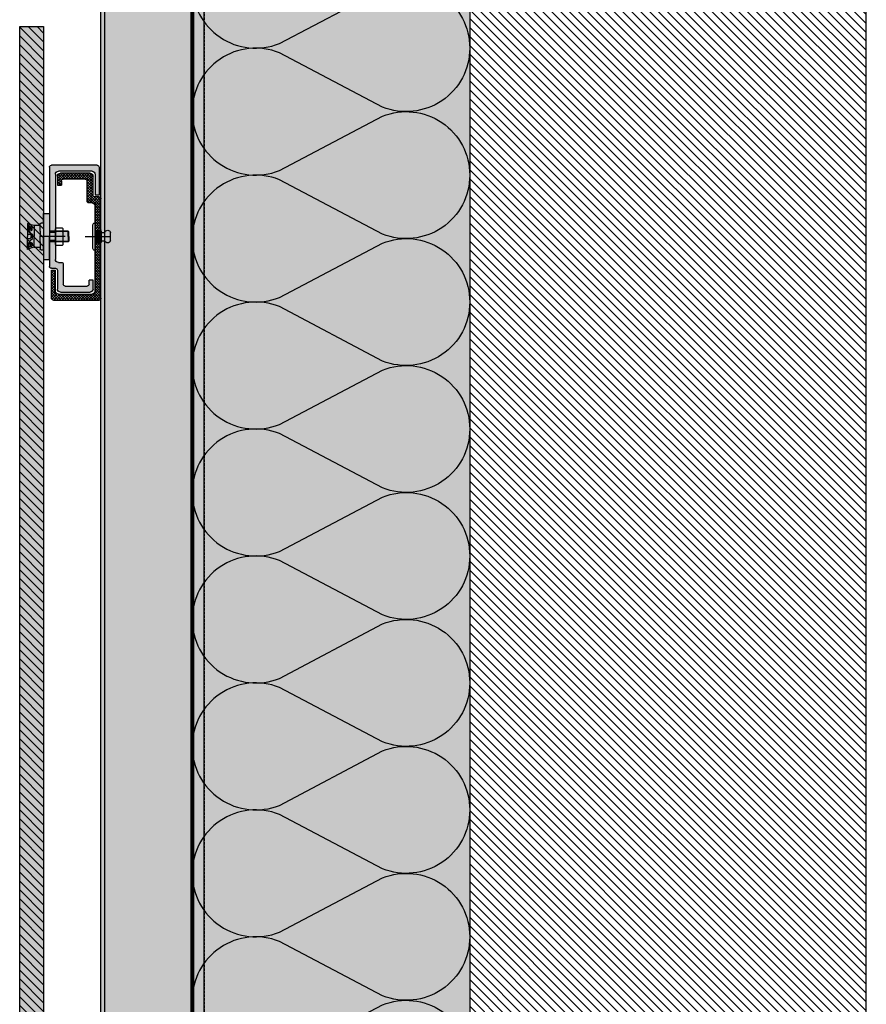
# Model space of a CAD drawing. Units: millimetres. Extents: x -2219 to 10797, y -10604 to -2345.
# Drawn here: x 1205 to 1632, y -9441 to -8944 of the extents above; entities that cross this region are included whole.
import ezdxf

# ---------------------------------------------------------------- set-up
doc = ezdxf.new("R2010")
doc.units = ezdxf.units.MM
doc.linetypes.add('MITTE2', pattern=[28.575, 19.05, -3.175, 3.175, -3.175])
doc.linetypes.add('NASCOSTA', pattern=[0.375, 0.25, -0.125])
for name, color, linetype in [('LPT.ISOLANTE', 5, 'Continuous'), ('LPT.PROFILI', 3, 'Continuous'), ('LPT.PROIEZIONI', 1, 'Continuous'), ('LPT.RIVESTIMENTI', 251, 'Continuous'), ('LPT.VITERIE', 6, 'Continuous')]:
    doc.layers.add(name, color=color, linetype=linetype)
doc.layers.add('LPT.RETINI', color=7, linetype='Continuous', true_color=0xf4c9a4)

# ---------------------------------------------------------------- blocks, each defined once
blk = doc.blocks.new('*U25')
at = {"layer": 'LPT.PROFILI', "true_color": 0xfafafa}
h = blk.add_hatch(color=7, dxfattribs=at)
h.dxf.hatch_style = 1
h.paths.add_polyline_path([(0, 1250), (0, 3066), (-52, 3066), (-52, 1250)])
at = {"layer": 'LPT.PROFILI', "color": 3}
for points in [[(-52, 1250), (-52, 3066)], [(0, 1250), (0, 3066)]]:
    blk.add_lwpolyline(points, dxfattribs=at)
at = {"layer": 'LPT.PROFILI', "color": 3, "ltscale": 0.1}
blk.add_lwpolyline([(-2, 1250), (-2, 3066)], dxfattribs=at)
blk = doc.blocks.new('*U64')
at = {"layer": 'LPT.ISOLANTE', "true_color": 0xd1d1d1}
h = blk.add_hatch(color=254, dxfattribs=at)
h.dxf.hatch_style = 1
h.paths.add_polyline_path([(0, 0), (0.64857, 0), (0.64857, -0.05), (0, -0.05)])
at = {"layer": 'LPT.ISOLANTE', "color": 5}
blk.add_lwpolyline([(0, 0), (0.64857, 0), (0.64857, -0.05), (0, -0.05)], close=True, dxfattribs=at)
at = {"layer": 'LPT.ISOLANTE'}
for points in [[(0.36618, 0, -0.530795), (0.3768, -0.0157), (0.367, -0.0343, 0.530795), (0.37762, -0.05, 0.530795), (0.38824, -0.0343), (0.37844, -0.0157, -0.530795), (0.38906, 0, -0.530795)], [(0.38906, 0, -0.530795), (0.39968, -0.0157), (0.38988, -0.0343, 0.530795), (0.4005, -0.05, 0.530795), (0.41113, -0.0343), (0.40133, -0.0157, -0.530795), (0.41195, 0, -0.530795)], [(0.41195, 0, -0.530795), (0.42257, -0.0157), (0.41277, -0.0343, 0.530795), (0.42339, -0.05, 0.530795), (0.43401, -0.0343), (0.42421, -0.0157, -0.530795), (0.43483, 0, -0.530795)], [(0.43483, 0, -0.530795), (0.44546, -0.0157), (0.43565, -0.0343, 0.530795), (0.44628, -0.05, 0.530795), (0.4569, -0.0343), (0.4471, -0.0157, -0.530795), (0.45772, 0, -0.530795)], [(0.45772, 0, -0.530795), (0.46834, -0.0157), (0.45854, -0.0343, 0.530795), (0.46916, -0.05, 0.530795), (0.47978, -0.0343), (0.46998, -0.0157, -0.530795), (0.48061, 0, -0.530795)], [(0.48061, 0, -0.530795), (0.49123, -0.0157), (0.48143, -0.0343, 0.530795), (0.49205, -0.05, 0.530795), (0.50267, -0.0343), (0.49287, -0.0157, -0.530795), (0.50349, 0, -0.530795)], [(0.50349, 0, -0.530795), (0.51411, -0.0157), (0.50431, -0.0343, 0.530795), (0.51493, -0.05, 0.530795), (0.52556, -0.0343), (0.51576, -0.0157, -0.530795), (0.52638, 0, -0.530795)], [(0.52638, 0, -0.530795), (0.537, -0.0157), (0.5272, -0.0343, 0.530795), (0.53782, -0.05, 0.530795), (0.54844, -0.0343), (0.53864, -0.0157, -0.530795), (0.54926, 0, -0.530795)], [(0.54926, 0, -0.530795), (0.55989, -0.0157), (0.55008, -0.0343, 0.530795), (0.56071, -0.05, 0.530795), (0.57133, -0.0343), (0.56153, -0.0157, -0.530795), (0.57215, 0, -0.530795)]]:
    blk.add_lwpolyline(points, format="xyb", dxfattribs=at)
blk = doc.blocks.new('*U72')
at = {"layer": 'LPT.RETINI', "true_color": 0xc2bbb1}
h = blk.add_hatch(color=9, dxfattribs=at)
h.dxf.hatch_style = 1
h.paths.add_polyline_path([(0, 12), (742, 12), (742, 0), (0, 0)])
at = {"layer": 'LPT.RETINI'}
h = blk.add_hatch(dxfattribs=at)
h.set_pattern_fill('ANSI31', color=252)
h.set_pattern_definition([(45, (442, 0), (-2.245064, 2.245064), [])])
h.paths.add_polyline_path([(0, 12), (742, 12), (742, 0), (0, 0)])
at = {"layer": 'LPT.RIVESTIMENTI', "color": 1}
blk.add_lwpolyline([(0, 12), (742, 12), (742, 0), (0, 0)], close=True, dxfattribs=at)
blk = doc.blocks.new('A$C35DE027D')
at = {"layer": 'LPT.PROFILI'}
h = blk.add_hatch(dxfattribs=at)
h.set_pattern_fill('ANSI37', color=252, scale=0.3, angle=180, style=0)
h.set_pattern_definition([(225, (905.1303, 6909.1314), (0.67351921, -0.67351921), []), (315, (905.1303, 6909.1314), (0.67351921, 0.67351921), [])])
h.paths.add_polyline_path([(5, 1, 0.414214), (6, 0), (29, 0, 0.414214), (30, 1), (30, 15), (28, 15), (28, 4.5, -0.414214), (26.5, 3), (9.5, 3, -0.414214), (8, 4.5), (8, 29), (5, 29)])
h.paths.add_polyline_path([(5, 35), (8, 35), (8, 47.5, -0.414214), (9.5, 49), (11, 49, 0.414214), (12, 50), (12, 60, -0.414214), (13, 61), (24, 61, -0.414214), (25, 60), (25, 58), (27, 58), (27, 62.5, 0.414214), (25.5, 64), (10.5, 64, 0.414214), (9, 62.5), (9, 53, -0.414214), (8, 52), (6, 52, 0.414214), (5, 51)])
for p, q in [((9, 53), (9, 62.5)), ((10.5, 64), (25.5, 64)), ((12, 50), (12, 60)), ((13, 61), (24, 61)), ((25, 60), (25, 58)), ((27, 62.5), (27, 58)), ((27, 58), (25, 58)), ((5, 1), (5, 51)), ((6, 52), (8, 52)), ((8, 4.5), (8, 47.5)), ((9.5, 49), (11, 49)), ((8, 35), (5, 35)), ((8, 29), (5, 29)), ((28, 4.5), (28, 15)), ((30, 15), (28, 15)), ((30, 1), (30, 15)), ((26.5, 3), (9.5, 3)), ((29, 0), (6, 0))]:
    blk.add_line(p, q, dxfattribs=at)
for centre, radius, start, end in [((10.5, 62.5), 1.5, 90, 180), ((13, 60), 1, 90, 180), ((24, 60), 1, 0, 90), ((25.5, 62.5), 1.5, 0, 90), ((6, 51), 1, 90, 180), ((8, 53), 1, 270, 0), ((11, 50), 1, 270, 0), ((9.5, 47.5), 1.5, 90, 180), ((6, 1), 1, 180, 270), ((9.5, 4.5), 1.5, 180, 270), ((26.5, 4.5), 1.5, 270, 0), ((29, 1), 1, 270, 0)]:
    blk.add_arc(centre, radius, start, end, dxfattribs=at)
at = {"layer": 'LPT.VITERIE', "color": 8, "linetype": 'MITTE2'}
blk.add_line((13, 32), (0, 32), dxfattribs=at)
blk = doc.blocks.new('A$C6CEC2A9B')
at = {"layer": 'LPT.VITERIE', "ltscale": 3, "true_color": 0xffffff}
h = blk.add_hatch(color=7, dxfattribs=at)
h.dxf.hatch_style = 1
h.paths.add_polyline_path([(0.967, 0.841), (0.862, 0.841), (0.757, 0.841), (0.757, 0.449), (0.858, 0.449), (0.967, 0.449)])
h.paths.add_polyline_path([(0.963, 0.861), (0.862, 0.861), (0.76, 0.861), (0.747, 0.841), (0.862, 0.841), (0.967, 0.841), (0.977, 0.841)])
h.paths.add_polyline_path([(0.757, 0.841), (0.747, 0.841), (0.747, 0.449), (0.757, 0.449)])
h.paths.add_polyline_path([(0.977, 0.841), (0.967, 0.841), (0.967, 0.449), (0.977, 0.449)])
at = {"layer": 'LPT.VITERIE', "ltscale": 3, "true_color": 0xf8f6b0}
h = blk.add_hatch(color=51, dxfattribs=at)
h.dxf.hatch_style = 1
h.paths.add_polyline_path([(1.347, 0.385), (1.347, 0.449), (0.858, 0.449), (0.376, 0.449), (0.376, 0.385), (0.376, 0.323), (0.577, 0.323), (0.862, 0.323), (1.146, 0.323), (1.347, 0.323)])
h.paths.add_polyline_path([(1.146, 0.274), (1.146, 0.323), (0.862, 0.323), (0.577, 0.323), (0.577, 0.274, 0.414214), (0.598, 0.253), (0.747, 0.253), (0.862, 0.253), (0.977, 0.253), (1.125, 0.253, 0.414214)])
at = {"layer": 'LPT.VITERIE', "ltscale": 3, "true_color": 0xffffff}
h = blk.add_hatch(color=7, dxfattribs=at)
h.dxf.hatch_style = 1
h.paths.add_polyline_path([(1.093, 0.253), (0.977, 0.253), (0.862, 0.253), (0.747, 0.253), (0.63, 0.253), (0.63, 0.128), (0.633, 0.128), (0.862, 0.128), (1.09, 0.128), (1.093, 0.128)])
h.paths.add_polyline_path([(1.09, 0.128), (0.862, 0.128), (0.633, 0.128), (0.607, 0.031), (0.627, 0.015), (0.646, 0.015), (0.652, 0.041), (0.645, 0.06), (0.663, 0.085), (0.723, 0.085), (0.737, 0.071), (0.73, 0.055), (0.717, 0.041), (0.713, 0.041), (0.707, 0.015), (0.73, 0.015), (0.777, 0.039), (0.82, 0.088), (0.862, 0.088), (0.903, 0.088), (0.947, 0.039), (0.993, 0.015), (1.017, 0.015), (1.01, 0.041), (1.007, 0.041), (0.993, 0.055), (0.987, 0.071), (1, 0.085), (1.061, 0.085), (1.078, 0.06), (1.071, 0.041), (1.078, 0.015), (1.097, 0.015), (1.117, 0.031)])
h.paths.add_polyline_path([(0.73, 0.055), (0.737, 0.071), (0.677, 0.065), (0.667, 0.045), (0.667, 0.041), (0.713, 0.041), (0.717, 0.041)], flags=16)
h.paths.add_polyline_path([(0.723, 0.085), (0.663, 0.085), (0.645, 0.06), (0.652, 0.041), (0.667, 0.041), (0.667, 0.045), (0.677, 0.065), (0.737, 0.071)], flags=17)
h.paths.add_polyline_path([(0.713, 0.041), (0.667, 0.041), (0.652, 0.041), (0.646, 0.015), (0.707, 0.015)], flags=17)
h.paths.add_polyline_path([(0.817, 0.041), (0.841, 0.062), (0.862, 0.062), (0.883, 0.062), (0.907, 0.041), (0.907, -0.015), (1.137, -0.015), (1.123, 0.031), (1.117, 0.031), (1.097, 0.015), (1.078, 0.015), (0.993, 0.015), (0.947, 0.039), (0.903, 0.088), (0.862, 0.088), (0.82, 0.088), (0.777, 0.039), (0.73, 0.015), (0.707, 0.015), (0.646, 0.015), (0.627, 0.015), (0.607, 0.031), (0.6, 0.031), (0.586, -0.015), (0.817, -0.015)])
h.paths.add_polyline_path([(0.907, 0.041), (0.883, 0.062), (0.862, 0.062), (0.841, 0.062), (0.817, 0.041), (0.817, -0.015), (0.862, -0.015), (0.907, -0.015)], flags=17)
h.paths.add_polyline_path([(1.071, 0.041), (1.01, 0.041), (1.017, 0.015), (1.078, 0.015)], flags=17)
h.paths.add_polyline_path([(1.047, 0.065), (0.987, 0.071), (0.993, 0.055), (1.007, 0.041), (1.01, 0.041), (1.057, 0.041), (1.057, 0.045)], flags=16)
h.paths.add_polyline_path([(1.061, 0.085), (1, 0.085), (0.987, 0.071), (1.047, 0.065), (1.057, 0.045), (1.057, 0.041), (1.071, 0.041), (1.078, 0.06)], flags=17)
at = {"layer": 'LPT.VITERIE', "color": 5, "linetype": 'NASCOSTA', "ltscale": 3}
for p, q in [((0.76, 0.861), (0.747, 0.841)), ((0.862, 0.841), (0.747, 0.841)), ((0.747, 0.841), (0.747, 0.449)), ((0.757, 0.841), (0.757, 0.449)), ((0.862, 0.861), (0.76, 0.861)), ((0.862, 0.861), (0.963, 0.861)), ((0.862, 0.841), (0.977, 0.841)), ((0.963, 0.861), (0.977, 0.841)), ((0.967, 0.841), (0.967, 0.449)), ((0.977, 0.841), (0.977, 0.449)), ((0.376, 0.385), (0.376, 0.449)), ((0.376, 0.449), (0.858, 0.449)), ((1.347, 0.449), (0.858, 0.449)), ((1.347, 0.385), (1.347, 0.449)), ((0.376, 0.323), (0.376, 0.385)), ((0.577, 0.323), (0.376, 0.323)), ((0.577, 0.323), (0.862, 0.323)), ((0.577, 0.274), (0.577, 0.323)), ((0.747, 0.253), (0.598, 0.253)), ((0.63, 0.253), (0.63, 0.128)), ((0.747, 0.253), (0.862, 0.253)), ((1.146, 0.323), (0.862, 0.323)), ((0.977, 0.253), (0.862, 0.253)), ((0.977, 0.253), (1.125, 0.253)), ((1.093, 0.253), (1.093, 0.128)), ((1.146, 0.274), (1.146, 0.323)), ((1.146, 0.323), (1.347, 0.323)), ((1.347, 0.323), (1.347, 0.385)), ((0.6, 0.031), (0.586, -0.015)), ((0.607, 0.031), (0.6, 0.031)), ((0.633, 0.128), (0.607, 0.031)), ((0.63, 0.128), (0.633, 0.128)), ((1.093, 0.128), (1.09, 0.128)), ((1.09, 0.128), (1.117, 0.031)), ((1.117, 0.031), (1.123, 0.031)), ((1.123, 0.031), (1.137, -0.015)), ((0.586, -0.015), (0.862, -0.015)), ((1.137, -0.015), (0.862, -0.015))]:
    blk.add_line(p, q, dxfattribs=at)
for points in [[(0.607, 0.031), (0.627, 0.015), (0.73, 0.015), (0.777, 0.039), (0.82, 0.088), (0.862, 0.088)], [(0.633, 0.128), (0.862, 0.128)], [(0.707, 0.015), (0.713, 0.041), (0.717, 0.041), (0.73, 0.055), (0.737, 0.071), (0.723, 0.085), (0.663, 0.085), (0.645, 0.06), (0.652, 0.041), (0.646, 0.015)], [(0.713, 0.041), (0.652, 0.041)], [(0.667, 0.041), (0.667, 0.045), (0.677, 0.065), (0.737, 0.071)], [(0.817, 0.041), (0.841, 0.062), (0.862, 0.062)], [(0.817, -0.015), (0.817, 0.041)], [(1.09, 0.128), (0.862, 0.128)], [(1.117, 0.031), (1.097, 0.015), (0.993, 0.015), (0.947, 0.039), (0.903, 0.088), (0.862, 0.088)], [(0.907, 0.041), (0.883, 0.062), (0.862, 0.062)], [(0.907, -0.015), (0.907, 0.041)], [(1.017, 0.015), (1.01, 0.041), (1.007, 0.041), (0.993, 0.055), (0.987, 0.071), (1, 0.085), (1.061, 0.085), (1.078, 0.06), (1.071, 0.041), (1.078, 0.015)], [(1.057, 0.041), (1.057, 0.045), (1.047, 0.065), (0.987, 0.071)], [(1.01, 0.041), (1.071, 0.041)]]:
    blk.add_lwpolyline(points, dxfattribs=at)
for centre, start, end in [((0.598, 0.274), 180, 270), ((1.125, 0.274), 270, 0)]:
    blk.add_arc(centre, 0.0209, start, end, dxfattribs=at)
blk = doc.blocks.new('LPT.DADO M5')
at = {"layer": 'LPT.VITERIE', "color": 5}
for p, q in [((-4, 4), (-3.5, 4.5)), ((-4, -4), (-4, 4)), ((-3.5, 2.5), (-4, 3)), ((-4, 2), (-3.5, 2.5)), ((-3.5, 4.5), (-0.5, 4.5)), ((-0.5, 2.5), (-3.5, 2.5)), ((-0.5, 4.5), (0, 4)), ((0, 3), (-0.5, 2.5)), ((-0.5, 2.5), (0, 2)), ((0, -4), (0, 4)), ((-3.5, -2.5), (-4, -2)), ((-4, -3), (-3.5, -2.5)), ((-3.5, -4.5), (-4, -4)), ((-0.5, -2.5), (-3.5, -2.5)), ((-0.5, -4.5), (-3.5, -4.5)), ((-0.5, -2.5), (0, -2)), ((0, -3), (-0.5, -2.5)), ((0, -4), (-0.5, -4.5))]:
    blk.add_line(p, q, dxfattribs=at)
blk = doc.blocks.new('A$C520C4722')
at = {"layer": 'LPT.PROFILI', "true_color": 0xffffff}
h = blk.add_hatch(color=7, dxfattribs=at)
h.dxf.hatch_style = 1
h.paths.add_polyline_path([(1, 64, 0.414214), (0, 63), (0, 49), (2, 49), (2, 59.5, -0.414214), (3.5, 61), (20.5, 61, -0.414214), (22, 59.5), (22, 30), (25, 30), (25, 63, 0.414214), (24, 64)])
h.paths.add_polyline_path([(22, 16.5, -0.414214), (20.5, 15), (19, 15, 0.414214), (18, 14), (18, 4, -0.414214), (17, 3), (6, 3, -0.414214), (5, 4), (5, 6), (3, 6), (3, 1.5, 0.414214), (4.5, 0), (19.5, 0, 0.414214), (21, 1.5), (21, 11, -0.414214), (22, 12), (24, 12, 0.414214), (25, 13), (25, 26), (22, 26)])
at = {"layer": 'LPT.PROFILI'}
for p, q in [((0, 63), (0, 49)), ((1, 64), (24, 64)), ((3.5, 61), (20.5, 61)), ((25, 63), (25, 13)), ((2, 59.5), (2, 49)), ((22, 59.5), (22, 16.5)), ((0, 49), (2, 49)), ((22, 30), (25, 30)), ((22, 26), (25, 26)), ((20.5, 15), (19, 15)), ((18, 14), (18, 4)), ((21, 11), (21, 1.5)), ((24, 12), (22, 12)), ((3, 1.5), (3, 6)), ((3, 6), (5, 6)), ((5, 4), (5, 6)), ((17, 3), (6, 3)), ((19.5, 0), (4.5, 0))]:
    blk.add_line(p, q, dxfattribs=at)
for centre, radius, start, end in [((1, 63), 1, 90, 180), ((3.5, 59.5), 1.5, 90, 180), ((20.5, 59.5), 1.5, 0, 90), ((24, 63), 1, 0, 90), ((19, 14), 1, 90, 180), ((20.5, 16.5), 1.5, 270, 0), ((22, 11), 1, 90, 180), ((24, 13), 1, 270, 0), ((4.5, 1.5), 1.5, 180, 270), ((6, 4), 1, 180, 270), ((17, 4), 1, 270, 0), ((19.5, 1.5), 1.5, 270, 0)]:
    blk.add_arc(centre, radius, start, end, dxfattribs=at)
at = {"layer": 'LPT.VITERIE', "color": 8, "linetype": 'MITTE2'}
blk.add_line((17, 28), (30, 28), dxfattribs=at)
at = {"layer": 'LPT.VITERIE', "xscale": 23.91356333827114, "yscale": 23.91356333827114, "zscale": 23.91356333827114, "rotation": 90}
blk.add_blockref('A$C6CEC2A9B', (35.73, 7.47), dxfattribs=at)
at = {"layer": 'LPT.VITERIE', "xscale": -1}
blk.add_blockref('LPT.DADO M5', (18, 28), dxfattribs=at)
blk = doc.blocks.new('*U39')
at = {"layer": 'LPT.VITERIE', "true_color": 0xffffff}
h = blk.add_hatch(color=7, dxfattribs=at)
h.dxf.hatch_style = 1
h.paths.add_polyline_path([(11.61, 4.11), (4.39, 4.11), (4.39, 0.5), (11.61, 0.5)])
at = {"layer": 'LPT.VITERIE', "color": 3, "linetype": 'Continuous'}
for p, q in [((5.5, 0.5), (5.5, 6.51)), ((10.5, 0.5), (10.5, 6.51))]:
    blk.add_line(p, q, dxfattribs=at)
blk.add_lwpolyline([(5.5, 9.8), (10.5, 9.8)], dxfattribs=at)
blk.add_lwpolyline([(0, 0), (0, 0.5), (16, 0.5), (16, 0, -0.414214), (15, -1), (1, -1, -0.414214)], format="xyb", close=True, dxfattribs=at)
at = {"layer": 'LPT.VITERIE'}
blk.add_lwpolyline([(11.61, 4.11), (4.39, 4.11), (4.39, 0.5), (11.61, 0.5)], close=True, dxfattribs=at)
at = {"layer": 'LPT.VITERIE', "color": 3, "linetype": 'Continuous'}
for centre, start, end in [((5.85, 8.15), 102.12898, 180), ((5.85, 8.15), 180, 257.87102), ((10.15, 8.15), 0, 77.87102), ((10.15, 8.15), 282.12898, 0)]:
    blk.add_arc(centre, 1.68, start, end, dxfattribs=at)

msp = doc.modelspace()

# ---------------------------------------------------------------- hatches: boundary and pattern name
at = {"layer": 'LPT.PROIEZIONI'}
h = msp.add_hatch(dxfattribs=at)
h.set_pattern_fill('ANSI31', color=251, angle=-90)
h.set_pattern_definition([(315, (1222.4046, -7979.749), (2.245064, 2.245064), [])])
h.paths.add_polyline_path([(1431.79, -9968.99), (1631.79, -9968.99), (1631.79, -7868.99), (1431.79, -7868.99), (1431.79, -9668.99)])

# ---------------------------------------------------------------- linework, layer by layer
at = {"layer": 'LPT.ISOLANTE', "linetype": 'NASCOSTA', "ltscale": 25, "const_width": 2}
msp.add_lwpolyline([(1291.79, -8084.99), (1291.79, -9684.99)], dxfattribs=at)
at = {"layer": 'LPT.PROIEZIONI', "color": 8, "linetype": 'NASCOSTA', "ltscale": 5}
msp.add_lwpolyline([(1297.79, -7868.49), (1297.79, -9684.49)], dxfattribs=at)
at = {"layer": 'LPT.PROIEZIONI', "color": 1}
msp.add_lwpolyline([(1431.79, -9968.99), (1631.79, -9968.99), (1631.79, -7868.99), (1431.79, -7868.99), (1431.79, -9668.99)], close=True, dxfattribs=at)

# ---------------------------------------------------------------- block references
at = {"layer": 'LPT.ISOLANTE', "xscale": 2800.000000002838, "yscale": 2800.000000002838, "zscale": 2800.000000002838, "rotation": 270}
msp.add_blockref('*U64', (1431.79, -7868.99), dxfattribs=at)
at = {"layer": 'LPT.PROFILI', "xscale": -1}
for name, p in [('*U25', (1245.79, -10934.49)), ('A$C520C4722', (1244.79, -9081.49)), ('A$C35DE027D', (1250.79, -9085.49))]:
    msp.add_blockref(name, p, dxfattribs=at)
at = {"layer": 'LPT.RIVESTIMENTI', "rotation": 270}
msp.add_blockref('*U72', (1204.79, -8947.49), dxfattribs=at)
at = {"layer": 'LPT.VITERIE', "xscale": -0.8315149457576689, "yscale": 0.8315149457576689, "zscale": 0.8315149457576689, "rotation": 270}
msp.add_blockref('*U39', (1242.38, -9060.15), dxfattribs=at)

doc.saveas('drawing.dxf')
